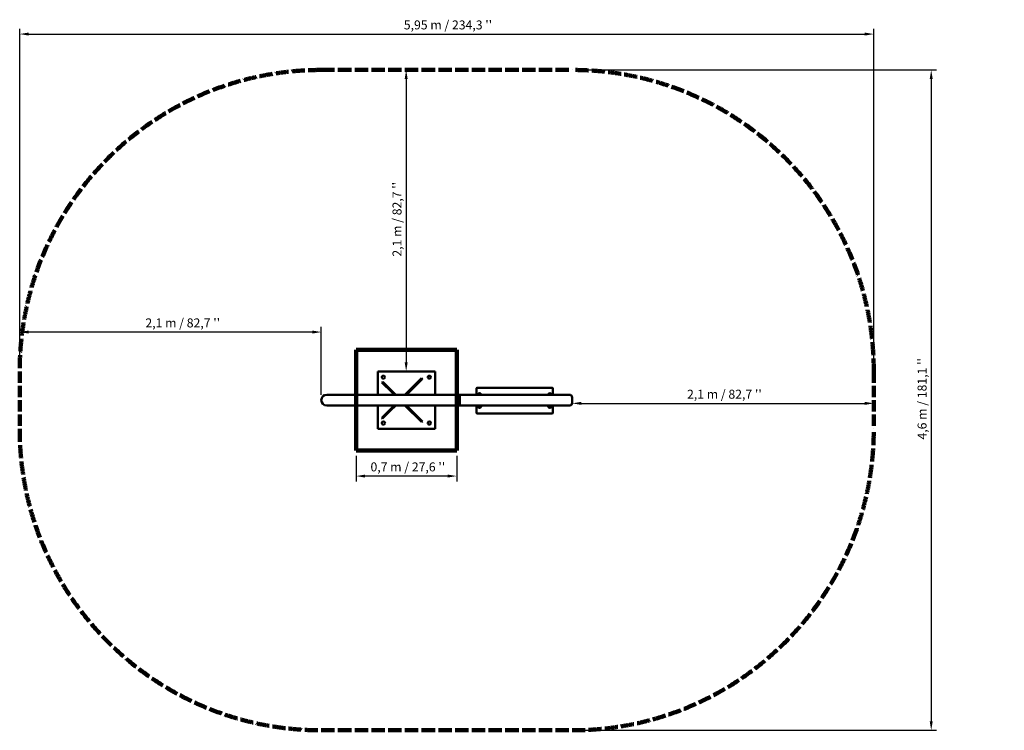
# Model space of a CAD drawing. Units: millimetres. Extents: x 2276 to 9133, y 1412 to 6363.
import ezdxf

# ---------------------------------------------------------------- set-up
doc = ezdxf.new("R2010")
doc.units = ezdxf.units.MM
doc.header["$LTSCALE"] = 25
doc.linetypes.add('DASHED_SPACE', pattern=[0.2067, 0.1654, -0.0413])
for name, color, linetype, lineweight in [('Dimensions(IOT-stykliste)', 7, 'Continuous', 25), ('Sketch Geometry(IOT-stykliste)', 7, 'Continuous', 50), ('Visible Edges(IOT-stykliste)', 7, 'Continuous', 50)]:
    doc.layers.add(name, color=color, linetype=linetype, lineweight=lineweight)
doc.styles.add('NTI-ISO-NTI-ISO-IOT-stykliste', font='arial.ttf')
doc.dimstyles.new('NTI-ISO-NTI-ISO-IOT-stykliste', dxfattribs={"dimscale": 25, "dimtxt": 2.5, "dimasz": 2.5, "dimexe": 1.5, "dimexo": 1.5, "dimgap": 0.762, "dimtad": 1, "dimdec": 3, "dimrnd": 1e-08, "dimtxsty": 'NTI-ISO-NTI-ISO-IOT-stykliste', "dimcen": 0.09, "dimdle": 10, "dimclrd": 256, "dimclre": 256, "dimclrt": 7, "dimadec": 0, "dimazin": 2, "dimtfac": 1, "dimtdec": 3, "dimtmove": 0, "dimatfit": 3, "dimfxl": 1, "dimtolj": 1, "dimtzin": 0, "dimlwd": 25, "dimlwe": 25, "dimarcsym": 0})

# ---------------------------------------------------------------- blocks, each defined once
blk = doc.blocks.new('*D4')
at = {"layer": 'Defpoints', "color": 0, "linetype": 'Continuous', "transparency": 16777216}
for p in [(4967.5, 6012.5), (4967.5, 3912.5), (4969.3, 3912.5)]:
    blk.add_point(p, dxfattribs=at)
at = {"layer": 'Dimensions(IOT-stykliste)', "color": 250, "linetype": 'Continuous', "lineweight": 25, "true_color": 0x3f3f3f, "transparency": 16777216}
blk.add_line((4967.5, 5950), (4967.5, 3975), dxfattribs=at)
at = {"layer": 'Dimensions(IOT-stykliste)', "color": 250, "linetype": 'Continuous', "true_color": 0x3f3f3f, "transparency": 16777216}
for points in [[(4957.1, 5950), (4977.9, 5950), (4967.5, 6012.5)], [(4957.1, 3975), (4977.9, 3975), (4967.5, 3912.5)]]:
    blk.add_solid(points, dxfattribs=at)
at = {"layer": 'Dimensions(IOT-stykliste)', "color": 7, "linetype": 'Continuous', "lineweight": 25, "transparency": 16777216, "insert": (4872.5, 4693.1), "char_height": 62.5, "attachment_point": 1, "rotation": 90, "style": 'NTI-ISO-NTI-ISO-IOT-stykliste'}
blk.add_mtext("\\A1; \\fArial|b0|i0;2,1 m / 82,7 ''", dxfattribs=at)
blk = doc.blocks.new('*D5')
at = {"layer": 'Defpoints', "color": 0, "linetype": 'Continuous', "transparency": 16777216}
for p in [(2276.3, 4186.7), (2276.3, 3912.5), (4376.3, 3712.5)]:
    blk.add_point(p, dxfattribs=at)
at = {"layer": 'Dimensions(IOT-stykliste)', "color": 250, "linetype": 'Continuous', "lineweight": 25, "true_color": 0x3f3f3f, "transparency": 16777216}
for p, q in [((2276.3, 3950), (2276.3, 4224.2)), ((4313.8, 4186.7), (2338.8, 4186.7)), ((4376.3, 3750), (4376.3, 4224.2))]:
    blk.add_line(p, q, dxfattribs=at)
at = {"layer": 'Dimensions(IOT-stykliste)', "color": 250, "linetype": 'Continuous', "true_color": 0x3f3f3f, "transparency": 16777216}
for points in [[(2338.8, 4197.1), (2338.8, 4176.3), (2276.3, 4186.7)], [(4313.8, 4197.1), (4313.8, 4176.3), (4376.3, 4186.7)]]:
    blk.add_solid(points, dxfattribs=at)
at = {"layer": 'Dimensions(IOT-stykliste)', "color": 7, "linetype": 'Continuous', "lineweight": 25, "transparency": 16777216, "insert": (3132.5, 4281.7), "char_height": 62.5, "attachment_point": 1, "style": 'NTI-ISO-NTI-ISO-IOT-stykliste'}
blk.add_mtext("\\A1; \\fArial|b0|i0;2,1 m / 82,7 ''", dxfattribs=at)
blk = doc.blocks.new('*D6')
at = {"layer": 'Defpoints', "color": 0, "linetype": 'Continuous', "transparency": 16777216}
for p in [(6123.7, 3712.5), (8223.7, 3690), (8223.7, 3690)]:
    blk.add_point(p, dxfattribs=at)
at = {"layer": 'Dimensions(IOT-stykliste)', "color": 250, "linetype": 'Continuous', "lineweight": 25, "true_color": 0x3f3f3f, "transparency": 16777216}
blk.add_line((6186.2, 3690), (8161.2, 3690), dxfattribs=at)
at = {"layer": 'Dimensions(IOT-stykliste)', "color": 250, "linetype": 'Continuous', "true_color": 0x3f3f3f, "transparency": 16777216}
for points in [[(6186.2, 3700.5), (6186.2, 3679.6), (6123.7, 3690)], [(8161.2, 3700.5), (8161.2, 3679.6), (8223.7, 3690)]]:
    blk.add_solid(points, dxfattribs=at)
at = {"layer": 'Dimensions(IOT-stykliste)', "color": 7, "linetype": 'Continuous', "lineweight": 25, "transparency": 16777216, "insert": (6904.3, 3785), "char_height": 62.5, "attachment_point": 1, "style": 'NTI-ISO-NTI-ISO-IOT-stykliste'}
blk.add_mtext("\\A1; \\fArial|b0|i0;2,1 m / 82,7 ''\\P", dxfattribs=at)
blk = doc.blocks.new('*D7')
at = {"layer": 'Defpoints', "color": 0, "linetype": 'Continuous', "transparency": 16777216}
for p in [(8223.7, 6262.5), (2276.3, 3912.5), (8223.7, 3912.5)]:
    blk.add_point(p, dxfattribs=at)
at = {"layer": 'Dimensions(IOT-stykliste)', "color": 250, "linetype": 'Continuous', "lineweight": 25, "true_color": 0x3f3f3f, "transparency": 16777216}
for p, q in [((2276.3, 3950), (2276.3, 6300)), ((2338.8, 6262.5), (8161.2, 6262.5)), ((8223.7, 3950), (8223.7, 6300))]:
    blk.add_line(p, q, dxfattribs=at)
at = {"layer": 'Dimensions(IOT-stykliste)', "color": 250, "linetype": 'Continuous', "true_color": 0x3f3f3f, "transparency": 16777216}
for points in [[(2338.8, 6272.9), (2338.8, 6252.1), (2276.3, 6262.5)], [(8161.2, 6272.9), (8161.2, 6252.1), (8223.7, 6262.5)]]:
    blk.add_solid(points, dxfattribs=at)
at = {"layer": 'Dimensions(IOT-stykliste)', "color": 7, "linetype": 'Continuous', "lineweight": 25, "transparency": 16777216, "insert": (4932, 6357.5), "char_height": 62.5, "attachment_point": 1, "style": 'NTI-ISO-NTI-ISO-IOT-stykliste'}
blk.add_mtext("\\A1; \\fArial|b0|i0;5,95 m / 234,3 ''", dxfattribs=at)
blk = doc.blocks.new('*D8')
at = {"layer": 'Defpoints', "color": 0, "linetype": 'Continuous', "transparency": 16777216}
for p in [(6123.7, 6012.5), (6123.7, 1412.5), (8623.7, 1412.5)]:
    blk.add_point(p, dxfattribs=at)
at = {"layer": 'Dimensions(IOT-stykliste)', "color": 250, "linetype": 'Continuous', "lineweight": 25, "true_color": 0x3f3f3f, "transparency": 16777216}
for p, q in [((6161.2, 6012.5), (8661.2, 6012.5)), ((8623.7, 5950), (8623.7, 1475)), ((6161.2, 1412.5), (8661.2, 1412.5))]:
    blk.add_line(p, q, dxfattribs=at)
at = {"layer": 'Dimensions(IOT-stykliste)', "color": 250, "linetype": 'Continuous', "true_color": 0x3f3f3f, "transparency": 16777216}
for points in [[(8613.3, 5950), (8634.1, 5950), (8623.7, 6012.5)], [(8613.3, 1475), (8634.1, 1475), (8623.7, 1412.5)]]:
    blk.add_solid(points, dxfattribs=at)
at = {"layer": 'Dimensions(IOT-stykliste)', "color": 7, "linetype": 'Continuous', "lineweight": 25, "transparency": 16777216, "insert": (8528.7, 3418.8), "char_height": 62.5, "attachment_point": 1, "rotation": 90, "style": 'NTI-ISO-NTI-ISO-IOT-stykliste'}
blk.add_mtext("\\A1; \\fArial|b0|i0;4,6 m / 181,1 ''", dxfattribs=at)
blk = doc.blocks.new('*D9')
at = {"layer": 'Defpoints', "color": 0, "linetype": 'Continuous', "transparency": 16777216}
for p in [(4619.3, 3362.5), (5319.3, 3362.5), (4619.3, 3183.6)]:
    blk.add_point(p, dxfattribs=at)
at = {"layer": 'Dimensions(IOT-stykliste)', "color": 250, "linetype": 'Continuous', "lineweight": 25, "true_color": 0x3f3f3f, "transparency": 16777216}
for p, q in [((4619.3, 3325), (4619.3, 3146.1)), ((5319.3, 3325), (5319.3, 3146.1)), ((5256.8, 3183.6), (4681.8, 3183.6))]:
    blk.add_line(p, q, dxfattribs=at)
at = {"layer": 'Dimensions(IOT-stykliste)', "color": 250, "linetype": 'Continuous', "true_color": 0x3f3f3f, "transparency": 16777216}
for points in [[(4681.8, 3194), (4681.8, 3173.2), (4619.3, 3183.6)], [(5256.8, 3194), (5256.8, 3173.2), (5319.3, 3183.6)]]:
    blk.add_solid(points, dxfattribs=at)
at = {"layer": 'Dimensions(IOT-stykliste)', "color": 7, "linetype": 'Continuous', "lineweight": 25, "transparency": 16777216, "insert": (4699.9, 3278.6), "char_height": 62.5, "attachment_point": 1, "style": 'NTI-ISO-NTI-ISO-IOT-stykliste'}
blk.add_mtext("\\A1; \\fArial|b0|i0;0,7 m / 27,6 ''", dxfattribs=at)

msp = doc.modelspace()

# ---------------------------------------------------------------- linework, layer by layer
at = {"layer": 'Sketch Geometry(IOT-stykliste)', "linetype": 'DASHED_SPACE', "lineweight": 211, "ltscale": 22.543293}
for p, q in [((4376.3065, 6012.5), (6123.6935, 6012.5)), ((4376.3065, 1412.5), (6123.6935, 1412.5))]:
    msp.add_line(p, q, dxfattribs=at)
at = {"layer": 'Sketch Geometry(IOT-stykliste)', "lineweight": 211}
for p, q in [((4619.2869, 4062.5), (5319.2869, 4062.5)), ((4619.2869, 3362.5), (4619.2869, 4062.5)), ((5319.2869, 4062.5), (5319.2869, 3362.5)), ((5319.2869, 3362.5), (4619.2869, 3362.5))]:
    msp.add_line(p, q, dxfattribs=at)
at = {"layer": 'Sketch Geometry(IOT-stykliste)', "linetype": 'DASHED_SPACE', "lineweight": 211, "ltscale": 19.351717}
for p, q in [((2276.3065, 3912.5), (2276.3065, 3512.5)), ((8223.6935, 3912.5), (8223.6935, 3512.5))]:
    msp.add_line(p, q, dxfattribs=at)
at = {"layer": 'Sketch Geometry(IOT-stykliste)', "linetype": 'DASHED_SPACE', "lineweight": 211, "ltscale": 22.01206}
for centre, start, end in [((4376.3065, 3912.5), 90, 180), ((6123.6935, 3912.5), 0, 90), ((4376.3065, 3512.5), 180, 270), ((6123.6935, 3512.5), 270, 0)]:
    msp.add_arc(centre, 2100, start, end, dxfattribs=at)
at = {"layer": 'Visible Edges(IOT-stykliste)'}
for p, q in [((4769.2869, 3912.5), (4769.2869, 3750.5)), ((5169.2869, 3912.5), (4769.2869, 3912.5)), ((5169.2869, 3750.5), (5169.2869, 3912.5)), ((4798.8404, 3834.8632), (4804.4973, 3840.5201)), ((4804.8384, 3840.1789), (4804.4973, 3840.5201)), ((4804.8384, 3840.1789), (4872.4457, 3772.5717)), ((4959.2037, 3750.5), (5073.1627, 3864.459)), ((5078.8195, 3858.8022), (4970.5174, 3750.5)), ((5074.3655, 3865.6618), (5073.1627, 3864.459)), ((5078.8195, 3858.8022), (5073.1627, 3864.459)), ((5080.0223, 3860.005), (5074.3655, 3865.6618)), ((5078.8195, 3858.8022), (5080.0223, 3860.005)), ((4798.8404, 3834.8632), (4799.1816, 3834.5221)), ((4866.7888, 3766.9149), (4799.1816, 3834.5221)), ((4883.3073, 3761.7101), (4872.4457, 3772.5717)), ((5457.9149, 3796.3475), (5457.9149, 3789.3475)), ((5457.9149, 3789.3475), (5457.9149, 3750.5)), ((5497.2221, 3799.3475), (5460.9149, 3799.3475)), ((5716.3272, 3799.3475), (5497.2221, 3799.3475)), ((5729.5026, 3799.3475), (5716.3272, 3799.3475)), ((5948.6078, 3799.3475), (5729.5026, 3799.3475)), ((5984.915, 3799.3475), (5948.6078, 3799.3475)), ((5987.915, 3789.3475), (5987.915, 3796.3475)), ((5987.915, 3750.5), (5987.915, 3789.3475)), ((4628.5237, 3750.5), (4414.3065, 3750.5)), ((5341.6935, 3750.5), (4628.5237, 3750.5)), ((4866.7888, 3766.9149), (4877.6504, 3756.0532)), ((4883.2037, 3750.5), (4877.6504, 3756.0532)), ((4883.3073, 3761.7101), (4894.5174, 3750.5)), ((5341.6935, 3674.5), (5341.6935, 3750.5)), ((5341.6935, 3750.5), (5341.6935, 3674.5)), ((5341.6935, 3750.5), (6103.6935, 3750.5)), ((6123.6935, 3730.5), (6123.6935, 3694.5)), ((4414.3065, 3674.5), (4628.5237, 3674.5)), ((4628.5237, 3674.5), (5341.6935, 3674.5)), ((4769.2869, 3674.5), (4769.2869, 3512.5)), ((4797.8359, 3589.1322), (4865.4431, 3656.7394)), ((4871.1, 3651.0826), (4803.4927, 3583.4754)), ((4876.3047, 3667.6011), (4865.4431, 3656.7394)), ((4871.1, 3651.0826), (4881.9616, 3661.9442)), ((4876.3047, 3667.6011), (4883.2037, 3674.5)), ((4894.5174, 3674.5), (4881.9616, 3661.9442)), ((5073.4046, 3560.2991), (4959.2037, 3674.5)), ((4970.5174, 3674.5), (5079.0615, 3565.9559)), ((5169.2869, 3512.5), (5169.2869, 3674.5)), ((5341.6935, 3674.5), (6103.6935, 3674.5)), ((5457.9149, 3674.5), (5457.9149, 3629.3475)), ((5987.915, 3629.3475), (5987.915, 3674.5)), ((4797.8359, 3589.1322), (4797.4947, 3588.7911)), ((4803.1516, 3583.1342), (4797.4947, 3588.7911)), ((4803.1516, 3583.1342), (4803.4927, 3583.4754)), ((5073.4046, 3560.2991), (5079.0615, 3565.9559)), ((5080.2643, 3564.7531), (5079.0615, 3565.9559)), ((5457.9149, 3629.3475), (5457.9149, 3622.3475)), ((5460.9149, 3619.3475), (5497.2221, 3619.3475)), ((5497.2221, 3619.3475), (5716.3272, 3619.3475)), ((5716.3272, 3619.3475), (5729.5026, 3619.3475)), ((5729.5026, 3619.3475), (5948.6078, 3619.3475)), ((5948.6078, 3619.3475), (5984.915, 3619.3475)), ((5987.915, 3622.3475), (5987.915, 3629.3475)), ((4769.2869, 3512.5), (5169.2869, 3512.5)), ((5073.4046, 3560.2991), (5074.6074, 3559.0963)), ((5074.6074, 3559.0963), (5080.2643, 3564.7531))]:
    msp.add_line(p, q, dxfattribs=at)
for centre in [(4809.2869, 3872.5), (5129.2869, 3872.5), (4809.2869, 3552.5), (5129.2869, 3552.5)]:
    msp.add_circle(centre, 11, dxfattribs=at)
for centre, radius, start, end in [((5460.9149, 3796.3475), 3, 90, 180), ((5984.915, 3796.3475), 3, 0, 90), ((4414.3065, 3712.5), 38, 90, 270), ((5477.9149, 3747.8475), 12.5, 12.25142503, 167.74857497), ((5967.915, 3747.8475), 12.5, 12.25142503, 167.74857497), ((6103.6935, 3730.5), 20, 0, 90), ((5477.9149, 3670.8475), 12.5, 163.01016873, 16.98983127), ((5967.915, 3670.8475), 12.5, 163.01016873, 16.98983127), ((6103.6935, 3694.5), 20, 270, 0), ((5460.9149, 3622.3475), 3, 180, 270), ((5984.915, 3622.3475), 3, 270, 0)]:
    msp.add_arc(centre, radius, start, end, dxfattribs=at)

# ---------------------------------------------------------------- dimensions: what is measured, and where the dimension line sits
at = {"layer": 'Dimensions(IOT-stykliste)', "color": 250, "linetype": 'Continuous', "lineweight": 25, "true_color": 0x3f3f3f}
for base, p1, p2, angle, text, override, picture, middle in [((8223.6935, 6262.5), (2276.3065, 3912.5), (8223.6935, 3912.5), 180, " \\fArial|b0|i0;5,95 m / 234,3 ''", {"dimgap": 0.762, "dimdec": 0, "dimtol": 0, "dimlim": 0, "dimtp": 0, "dimtm": 0, "dimtdec": 3, "dimtofl": 0, "dimatfit": 1}, '*D7', (5250, 6262.5)), ((4967.5182, 3912.5), (4967.5182, 6012.5), (4969.2869, 3912.5), 270, " \\fArial|b0|i0;2,1 m / 82,7 ''", {"dimgap": 0.762, "dimdec": 3, "dimse1": 1, "dimse2": 1, "dimtol": 0, "dimlim": 0, "dimtp": 0, "dimtm": 0, "dimtdec": 3, "dimtofl": 0, "dimatfit": 1}, '*D4', (4967.5182, 4962.5)), ((8623.6935, 1412.5), (6123.6935, 6012.5), (6123.6935, 1412.5), 270, " \\fArial|b0|i0;4,6 m / 181,1 ''", {"dimgap": 0.762, "dimdec": 3, "dimtol": 0, "dimlim": 0, "dimtp": 0, "dimtm": 0, "dimtdec": 3, "dimtofl": 0, "dimatfit": 1}, '*D8', (8623.6935, 3712.5)), ((2276.3065, 4186.7015), (4376.3065, 3712.5), (2276.3065, 3912.5), 180, " \\fArial|b0|i0;2,1 m / 82,7 ''", {"dimgap": 0.762, "dimdec": 3, "dimtol": 0, "dimlim": 0, "dimtp": 0, "dimtm": 0, "dimtdec": 3, "dimtofl": 0, "dimatfit": 1}, '*D5', (3401.9052, 4186.7015)), ((8223.6935, 3690.0374), (6123.6935, 3712.5), (8223.6935, 3690.0374), 180, " \\fArial|b0|i0;2,1 m / 82,7 ''\\P", {"dimgap": 0.762, "dimdec": 3, "dimse1": 1, "dimse2": 1, "dimtol": 0, "dimlim": 0, "dimtp": 0, "dimtm": 0, "dimtdec": 3, "dimtofl": 0, "dimatfit": 1, "dimtvp": -0.25}, '*D6', (7173.6935, 3690.0374)), ((4619.2869, 3183.5732), (5319.2869, 3362.5), (4619.2869, 3362.5), 180, " \\fArial|b0|i0;0,7 m / 27,6 ''", {"dimgap": 0.762, "dimdec": 3, "dimtol": 0, "dimlim": 0, "dimtp": 0, "dimtm": 0, "dimtdec": 3, "dimtofl": 0, "dimatfit": 1}, '*D9', (4969.2869, 3183.5732))]:
    dim = msp.add_linear_dim(base=base, p1=p1, p2=p2, angle=angle, text=text, dimstyle='NTI-ISO-NTI-ISO-IOT-stykliste', override=override, dxfattribs=at)
    dim.commit()
    dim.dimension.update_dxf_attribs({"geometry": picture, "text_midpoint": middle, "dimtype": 160})

doc.saveas('drawing.dxf')
